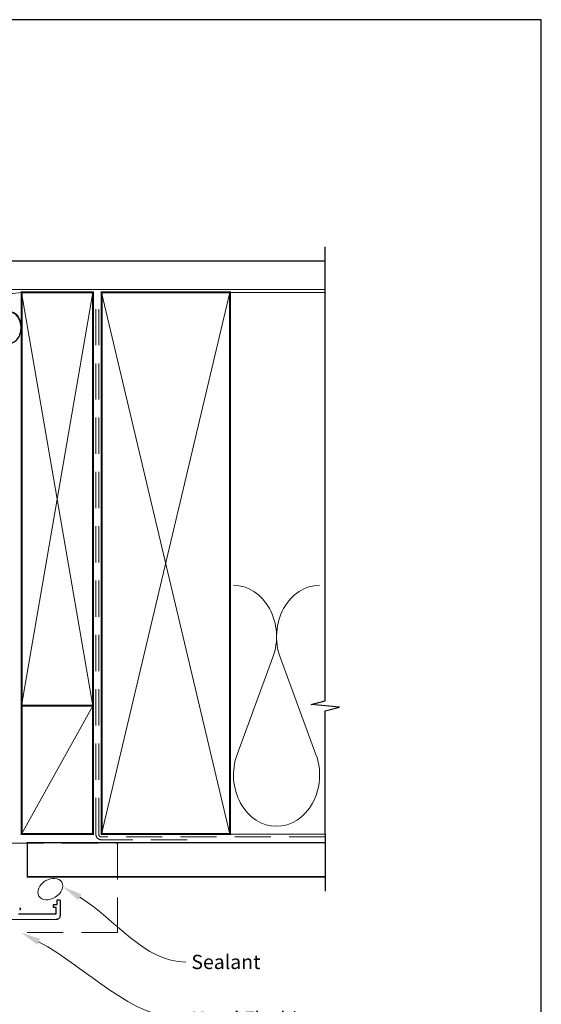
# Model space of a CAD drawing. Units: millimetres. Extents: x 23 to 1863, y -511 to 568.
# Drawn here: x 1680 to 1863, y -118 to 228 of the extents above; entities that cross this region are included whole.
import ezdxf
from ezdxf import colors
from ezdxf.entities.mleader import LeaderData, LeaderLine
from ezdxf.math import Vec2, Vec3

# ---------------------------------------------------------------- set-up
doc = ezdxf.new("R2010")
doc.units = ezdxf.units.MM
doc.header["$MEASUREMENT"] = 0
doc.linetypes.add('DASHED', pattern=[19.05, 12.7, -6.35])
doc.layers.get('Defpoints').update_dxf_attribs({"color": 1})
doc.layers.add('APL Joinery', color=2, linetype='Continuous')
doc.styles.add('General notes', font='arial.ttf', dxfattribs={"height": 3.5})

# ---------------------------------------------------------------- blocks, each defined once
blk = doc.blocks.new('sealant')
at = {"layer": 'APL Joinery', "color": 9, "lineweight": 20}
blk.add_lwpolyline([(-10.46, -7), (0, -7, -0.106806), (0, 0), (-10.46, 0)], format="xyb", dxfattribs=at)
at = {"layer": 'APL Joinery', "color": 9, "lineweight": 20, "extrusion": (0, 0, -1)}
blk.add_ellipse((-10.46, -3.5), major_axis=(4.77, 0), ratio=0.733157, start_param=-1.570796, end_param=1.570796, dxfattribs=at)
at = {"layer": 'APL Joinery', "color": 7, "lineweight": 25}
blk.add_ellipse((-10.46, -3.5), major_axis=(-4.56, 0), ratio=0.728665, dxfattribs=at)

msp = doc.modelspace()

# ---------------------------------------------------------------- linework, layer by layer
at = {"layer": 'APL Joinery', "color": 250, "lineweight": 5}
for p, q in [((1769.14, 4), (1756.59, -30.14)), ((1784.23, -30.14), (1771.68, 4))]:
    msp.add_line(p, q, dxfattribs=at)
at = {"layer": 'APL Joinery', "color": 9, "ltscale": 0.7}
for points in [[(1787.5, 130.94), (1787.5, 147.94)], [(1787.5, -58.06), (1787.5, -14.81), (1792.5, -13.56), (1782.5, -12.56), (1787.5, -11.31), (1787.5, 130.94)]]:
    msp.add_lwpolyline(points, dxfattribs=at)
at = {"layer": 'APL Joinery', "color": 7, "lineweight": 25, "const_width": 0.4}
msp.add_lwpolyline([(1787.5, 142.94), (1665.96, 142.94), (1665.96, 132.94), (1787.5, 132.94)], dxfattribs=at)
at = {"layer": 'APL Joinery', "color": 7, "lineweight": 35, "const_width": 0.7}
for points in [[(1681.07, -13.06), (1681.07, 131.94), (1706.07, 131.94), (1706.07, -13.06)], [(1709.07, -58.06), (1709.07, 131.94), (1754.07, 131.94), (1754.07, -58.06)], [(1681.07, -58.06), (1681.07, -13.06), (1706.07, -13.06), (1706.07, -58.06)]]:
    msp.add_lwpolyline(points, close=True, dxfattribs=at)
at = {"layer": 'APL Joinery', "color": 250, "lineweight": 5}
for points in [[(1681.07, -13.06), (1706.07, 131.94)], [(1681.07, 131.94), (1706.07, -13.06)], [(1709.07, -58.06), (1754.07, 131.94)], [(1709.07, 131.94), (1754.07, -58.06)], [(1753.07, 131.94), (1787.5, 131.94)], [(1681.07, -58.06), (1706.07, -13.06)], [(1753.07, -58.06), (1787.5, -58.06)]]:
    msp.add_lwpolyline(points, dxfattribs=at)
at = {"layer": 'APL Joinery', "color": 7, "linetype": 'DASHED', "lineweight": 13}
msp.add_lwpolyline([(1739.07, -60.06), (1709.07, -60.06, -0.414214), (1707.07, -58.06), (1707.07, 131.49)], format="xyb", dxfattribs=at)
at = {"layer": 'APL Joinery', "color": 8, "linetype": 'DASHED', "lineweight": 5}
msp.add_lwpolyline([(1787.5, -59.06), (1709.07, -59.06, -0.414214), (1708.07, -58.06), (1708.07, 130.94)], format="xyb", dxfattribs=at)
at = {"layer": 'APL Joinery', "color": 9}
msp.add_lwpolyline([(1787.5, -58.06), (1787.5, -78.06)], dxfattribs=at)
at = {"layer": 'APL Joinery', "color": 8, "linetype": 'DASHED', "lineweight": 5}
msp.add_lwpolyline([(1523.72, -61.26), (1714.72, -61.26), (1714.72, -92.56), (1523.72, -92.56)], dxfattribs=at)
at = {"layer": 'APL Joinery', "color": 7, "const_width": 0.5}
msp.add_lwpolyline([(1787.5, -61.06), (1683.07, -61.06), (1683.07, -73.06), (1787.5, -73.06)], dxfattribs=at)
at = {"layer": 'APL Joinery', "color": 2, "lineweight": 25}
for points in [[(1679.92, -86.06), (1693.02, -86.06, 0.414214), (1693.22, -85.86), (1693.22, -83.96, 0.414214), (1693.02, -83.76), (1692.42, -83.76, -0.414214), (1692.22, -83.56), (1692.22, -82.96, -0.414214), (1692.42, -82.76), (1693.32, -82.76, 0.414214), (1693.52, -82.56), (1693.52, -81.26, -0.414214), (1693.72, -81.06), (1694.32, -81.06, -0.414214), (1694.52, -81.26), (1694.52, -86.66, -0.414214), (1693.12, -88.06), (1629.02, -88.07, -0.414214)], [(1680.32, -83.96, -0.999651), (1680.32, -84.76)]]:
    msp.add_lwpolyline(points, format="xyb", dxfattribs=at)
at = {"layer": 'APL Joinery', "color": 250, "lineweight": 5}
for centre, start_param, end_param in [((1755.32, 11.21), 1.158004, 3.141593), ((1785.5, 11.21), 3.141593, 5.125182), ((1770.41, -37.34), 4.299595, 6.283185)]:
    msp.add_ellipse(centre, major_axis=(0, -17.97), ratio=0.839632, start_param=start_param, end_param=end_param, dxfattribs=at)
at = {"layer": 'APL Joinery', "color": 250, "lineweight": 5, "extrusion": (0, 0, -1)}
msp.add_ellipse((1770.41, -37.34), major_axis=(0, -17.97), ratio=0.839632, start_param=4.299595, end_param=6.283185, dxfattribs=at)
at = {"layer": 'APL Joinery', "color": 7, "lineweight": 9}
msp.add_ellipse((1691.12, -77.33), major_axis=(-3.98, -2.47), ratio=0.710859, dxfattribs=at)
at = {"layer": 'Defpoints', "color": 8}
msp.add_lwpolyline([(1507.19, -252.72), (1863.19, -252.72), (1863.19, 227.56), (1507.19, 227.56)], close=True, dxfattribs=at)

# ---------------------------------------------------------------- block references
at = {"layer": 'APL Joinery', "xscale": -1.186350714054187, "yscale": 1.186350714054187, "zscale": 1.186350714054187, "rotation": 270}
msp.add_blockref('sealant', (1681.07, 131.94), dxfattribs=at)

# ---------------------------------------------------------------- leaders
at = {"layer": 'APL Joinery', "color": 0}
ml = msp.add_multileader_mtext('Standard', dxfattribs=at)
ml.set_content('{\\C0;Sealant}', color=3, style='General notes')
ml.set_leader_properties(lineweight=13)
ml.build(insert=Vec2(0, 0))
ml.multileader.update_dxf_attribs({"leader_type": 2, "dogleg_length": 10, "arrow_head_size": 7})
ctx = ml.context
ctx.base_point, ctx.char_height, ctx.arrow_head_size, ctx.plane_origin = Vec3(1738.56, -102.94), 5, 7, Vec3(1994.17, -6.41)
notes = []
notes.append((ctx, [(0, (1, 1, 0), (1728.56, -102.94), (1, 0), 10, [(1, [(1695.46, -76.5)], 0, [])])]))
ctx.mtext.insert, ctx.mtext.width, ctx.mtext.defined_height, ctx.mtext.line_spacing_style, ctx.mtext.flow_direction = Vec3(1740.56, -100.39), 26.488, 6.82, 2, 5
ml = msp.add_multileader_mtext('Standard', dxfattribs=at)
ml.set_content('{\\C7;Head Flashing above}', color=3, style='General notes')
ml.set_leader_properties(color=256, lineweight=13)
ml.build(insert=Vec2(0, 0))
ml.multileader.update_dxf_attribs({"leader_type": 2, "dogleg_length": 10, "arrow_head_size": 7})
ctx = ml.context
ctx.base_point, ctx.char_height, ctx.arrow_head_size, ctx.plane_origin = Vec3(1738.56, -122.94), 5, 7, Vec3(2010.2, -32.05)
notes.append((ctx, [(0, (1, 1, 0), (1728.56, -122.94), (1, 0), 10, [(1, [(1680.82, -92.56)], 0, [])])]))
ctx.mtext.insert, ctx.mtext.width, ctx.mtext.defined_height, ctx.mtext.line_spacing_style, ctx.mtext.flow_direction = Vec3(1740.56, -120.39), 45.5886, 6.82, 2, 5
for ctx, leaders in notes:
    for number, flags, end, landing, length, lines in leaders:
        leader = LeaderData()
        leader.index, (leader.has_last_leader_line, leader.has_dogleg_vector, leader.attachment_direction) = number, flags
        leader.last_leader_point, leader.dogleg_vector, leader.dogleg_length = Vec3(end), Vec3(landing), length
        for number, points, colour, breaks in lines:
            line = LeaderLine()
            line.index, line.vertices, line.color, line.breaks = number, Vec3.list(points), colors.encode_raw_color(colour), breaks
            leader.lines.append(line)
        ctx.leaders.append(leader)

doc.saveas('drawing.dxf')
